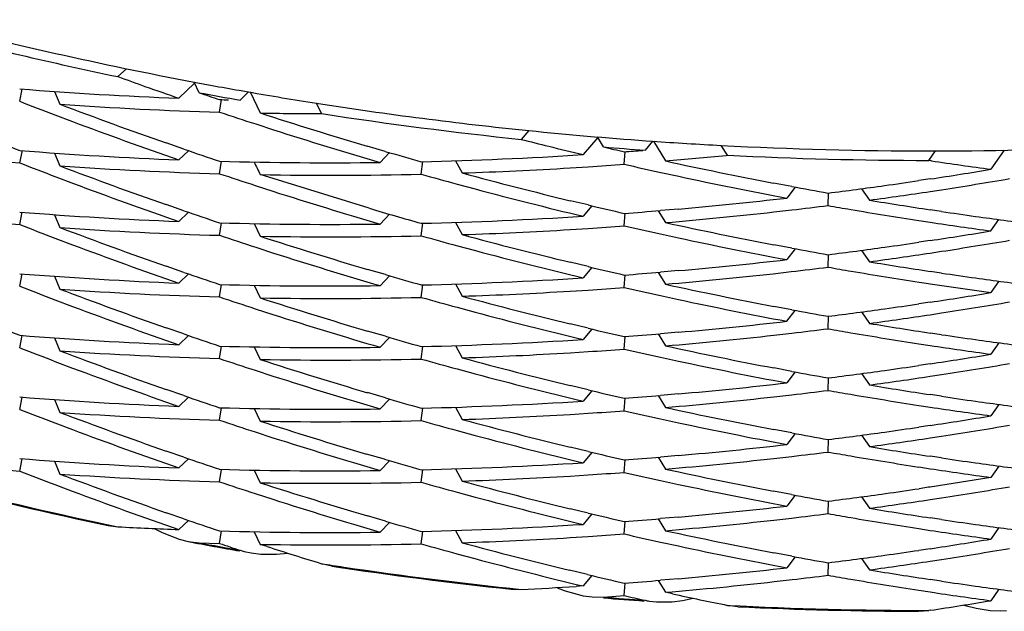
# Model space of a CAD drawing. Units: inches. Extents: x 0 to 11, y 0 to 8.5.
# Drawn here: x 5.5 to 5.5, y 3.5 to 3.6 of the extents above; entities that cross this region are included whole.
import ezdxf

# ---------------------------------------------------------------- set-up
doc = ezdxf.new("R2010")
doc.units = ezdxf.units.IN
doc.header["$LTSCALE"] = 0.605
doc.header["$MEASUREMENT"] = 0
doc.layers.get('0').update_dxf_attribs({"linetype": 'CONTINUOUS'})

msp = doc.modelspace()

# ---------------------------------------------------------------- linework, layer by layer
at = {"color": 7, "linetype": 'Continuous'}
for p, q in [((5.4674842912, 3.5541477332), (5.4672973934, 3.5539754297)), ((5.465161342899999, 3.5534392683), (5.4652182838, 3.553706325)), ((5.4689655048, 3.5538325026), (5.4686225662, 3.5535057197)), ((5.4689541266, 3.5538571063), (5.4693466201, 3.5537839751)), ((5.4690607433, 3.5536267664), (5.4689541266, 3.5538571063)), ((5.465919950700001, 3.553653554), (5.4660374501, 3.5533741068)), ((5.465919966, 3.5536535558), (5.4660374501, 3.5533741068)), ((5.4699360736, 3.55367767), (5.4701327484, 3.5536431395)), ((5.4701327484, 3.5536431395), (5.4699514219, 3.5534650727)), ((5.4701699954, 3.5536436597), (5.4703909627, 3.5531847467)), ((5.4695062272, 3.553204654), (5.4695506839, 3.5534751718)), ((5.4717248988, 3.5531716614), (5.47161108, 3.5533985582)), ((5.4659276923, 3.5531440459), (5.4663114898, 3.5529990421)), ((5.4702922101, 3.5529456648), (5.470682186399999, 3.5528198399)), ((5.4762331831, 3.5528024122), (5.4760651025, 3.5526118737)), ((5.4777309098, 3.5526546553), (5.4774105688, 3.5522793932)), ((5.477855093200001, 3.5524456778), (5.4777254263, 3.5526638629)), ((5.4687321172, 3.5523994746), (5.4683457296, 3.5525336577)), ((5.4731073205, 3.5523500132), (5.472717816699999, 3.552464145)), ((5.4775208752, 3.5524084587), (5.4774105688, 3.5522793932)), ((5.4789196252, 3.5525717764), (5.4787577401, 3.5523760731)), ((5.478772438099999, 3.5525822258), (5.4789196252, 3.5525717764)), ((5.4789384875, 3.5525704809), (5.4792028153, 3.5521411666)), ((5.4805521014, 3.5522658736), (5.4804154758, 3.552479909)), ((5.4651618398, 3.5520985361), (5.465218737000001, 3.5523661369)), ((5.465919769, 3.5523133779), (5.4660372035, 3.5520337831)), ((5.4688321099, 3.5523652242), (5.4686224515, 3.5521656572)), ((5.473000643, 3.5521097727), (5.4732024654, 3.552322583)), ((5.4783065454, 3.552069697), (5.4783256417, 3.5523428415)), ((5.4787577404, 3.552376073), (5.4787075587, 3.552372105)), ((5.480521034700001, 3.5522627671), (5.4805521002, 3.5522658737)), ((5.484927079199999, 3.5521536188), (5.4850748678, 3.5523603642)), ((5.4849581615, 3.5523602853), (5.4850748678, 3.5523603642)), ((5.4865650891, 3.5523752567), (5.4862786053, 3.551959679)), ((5.464772000700001, 3.5521312747), (5.4651614945, 3.552099174)), ((5.4695059174, 3.5518648602), (5.4695504107, 3.5521350446)), ((5.4738914492, 3.5518544883), (5.47392333, 3.5521267062)), ((5.4746373961, 3.5521465523), (5.4747833678, 3.5518798658)), ((5.477130643400001, 3.5519907283), (5.477522372899999, 3.5520153888)), ((5.465943773099999, 3.5517981301), (5.466331028, 3.5516519914)), ((5.465943886900001, 3.551798109), (5.466331028, 3.5516519914)), ((5.4727590228, 3.5511118966), (5.470390975599999, 3.5518446062)), ((5.4790977802, 3.5518929328), (5.4794911566, 3.5518076673)), ((5.4702804552, 3.5516091201), (5.470668217999999, 3.5514838887)), ((5.4746720641, 3.5516386872), (5.4750627129, 3.551533428)), ((5.4819475751, 3.5515869861), (5.4815543472, 3.5516609576)), ((5.4820232323, 3.5515730977), (5.481840631, 3.5513355356)), ((5.482023241699999, 3.55157309), (5.481840631, 3.5513355356)), ((5.4849581998, 3.5517507283), (5.4847083396, 3.5517132203)), ((5.482738992000001, 3.5511721803), (5.482745364299999, 3.5514444751)), ((5.4834661073, 3.551537968), (5.4836374838, 3.5512895984)), ((5.4849579452, 3.5514785317), (5.485204041, 3.5515161818)), ((5.4687325013, 3.5510588633), (5.4683463414, 3.5511929033)), ((5.477522299299999, 3.5511838969), (5.477130500099999, 3.5512779674)), ((5.4776032358, 3.5511648997), (5.477410523500001, 3.5509392525)), ((5.47760325, 3.5511648862), (5.477410523500001, 3.5509392525)), ((5.4651614652, 3.5507589887), (5.4652183865, 3.5510259324)), ((5.465919836499999, 3.5509731944), (5.4660372286, 3.5506936105)), ((5.4659198451, 3.5509731977), (5.4660372286, 3.5506936105)), ((5.468832119400001, 3.5510247671), (5.468622680499999, 3.5508252454)), ((5.473202201499999, 3.5509823849), (5.4730006517, 3.5507696621)), ((5.473202215, 3.5509823707), (5.4730006517, 3.5507696621)), ((5.4783063953, 3.5507298212), (5.478325571699999, 3.5510025536)), ((5.4790440079, 3.5510590603), (5.479203052100001, 3.5508011942)), ((5.4794832171, 3.5510964125), (5.4790908057, 3.5510628521)), ((5.481559181000001, 3.5510322525), (5.481952360299999, 3.5510771177)), ((5.4852048389, 3.5510432155), (5.484958105900001, 3.551080131)), ((5.4647785979, 3.5507903677), (5.4651614805, 3.5507589595)), ((5.4695068376, 3.5505237391), (5.4695512409, 3.5507949127)), ((5.470259100800001, 3.5507783477), (5.4703912001, 3.5505045855)), ((5.4738916458, 3.5505140723), (5.4739234987, 3.5507865461)), ((5.4738916458, 3.5505140723), (5.4739234812, 3.5507865182)), ((5.474637265299999, 3.5508063799), (5.4747831725, 3.5505395367)), ((5.4847115152, 3.5508463469), (5.4849581037, 3.5508087577)), ((5.4862786268, 3.550619439), (5.486449976499999, 3.5508677934)), ((5.4771297437, 3.5506499735), (5.477521553, 3.5506747711)), ((5.479090923999999, 3.5505541351), (5.479483434, 3.5504689734)), ((5.4659278827, 3.5504637093), (5.4663116961, 3.5503186892)), ((5.4746810336, 3.5502961734), (5.4750730669, 3.5501906261)), ((5.4819522532, 3.5502462326), (5.4815590123, 3.5503202488)), ((5.484958073200001, 3.5504100438), (5.4847114714, 3.5503731671)), ((5.4702929201, 3.5502653157), (5.470683191, 3.5501394894)), ((5.482023223400001, 3.550233195), (5.481840482000001, 3.5499955301)), ((5.4820232327, 3.5502331873), (5.481840482000001, 3.5499955301)), ((5.4827393267, 3.5498317802), (5.4827456073, 3.5501043122)), ((5.4834663314, 3.5501977023), (5.4836376638, 3.5499495055)), ((5.484958091699999, 3.5501386667), (5.4852046999, 3.5501762553)), ((5.468732570299999, 3.5497186453), (5.468346423200001, 3.5498526718)), ((5.4775225988, 3.5498434576), (5.4771308368, 3.5499374426)), ((5.465161312799999, 3.5494188026), (5.4652182199, 3.5496857757)), ((5.465919737899999, 3.5496330135), (5.4660371475, 3.5493533972)), ((5.468831843099999, 3.5496846709), (5.468622434099999, 3.5494853468)), ((5.4731112965, 3.5496691985), (5.4727214748, 3.5497834647)), ((5.4730006977, 3.5494293211), (5.473202804, 3.5496424389)), ((5.4776032446, 3.5498244652), (5.4774106439, 3.5495989705)), ((5.4783063603, 3.5493895724), (5.4783254703, 3.5496624611)), ((5.4790437157, 3.5497190035), (5.479202777799999, 3.5494608576)), ((5.479043728200001, 3.5497190098), (5.479202777799999, 3.5494608576)), ((5.479483455800001, 3.5497564863), (5.479090937100001, 3.5497228792)), ((5.48154257, 3.5496903361), (5.4819384283, 3.5497354183)), ((5.485204792999999, 3.5497031306), (5.4849582099, 3.5497399642)), ((5.4695060492, 3.5491843273), (5.469550624400001, 3.5494547265)), ((5.4695060492, 3.5491843273), (5.4695506133, 3.5494547052)), ((5.4702591012, 3.5494379634), (5.4703910487, 3.5491642292)), ((5.470259108500001, 3.5494379669), (5.4703910487, 3.5491642292)), ((5.473891500900001, 3.5491741472), (5.473923375499999, 3.5494463415)), ((5.473891500900001, 3.5491741472), (5.473923363099999, 3.5494463167)), ((5.474637549500001, 3.5494661524), (5.474783473600001, 3.549199531)), ((5.474637557599999, 3.5494661565), (5.474783473600001, 3.549199531)), ((5.484916928500001, 3.5494740982), (5.4849581962, 3.5494678499)), ((5.4849581962, 3.5494678499), (5.4862786902, 3.5492792998)), ((5.4864502013, 3.5495277323), (5.4862788347, 3.5492791997)), ((5.4864502166, 3.5495277198), (5.4862788347, 3.5492791997)), ((5.477130473200001, 3.5493102259), (5.477522276699999, 3.5493349114)), ((5.4790909369, 3.5492138853), (5.4794834223, 3.5491287326)), ((5.4659277312, 3.5491235025), (5.466311555700001, 3.5489784858)), ((5.4849580655, 3.5490698632), (5.484711495700001, 3.5490329746)), ((5.470280302100001, 3.5489286599), (5.4706679561, 3.5488034575)), ((5.4702803913, 3.5489288558), (5.4706681054, 3.548803656)), ((5.4746720882, 3.5489583071), (5.475062733, 3.54885305)), ((5.481952565, 3.5489057549), (5.481559484, 3.5489796835)), ((5.4818405086, 3.5486552247), (5.482023097999999, 3.5488928095)), ((5.483466278200001, 3.5488574869), (5.4836375778, 3.5486092243)), ((5.484958012000001, 3.5487984847), (5.485204502, 3.5488358882)), ((5.4775223319, 3.5485035998), (5.4771305011, 3.5485976801)), ((5.482738934099999, 3.5484918986), (5.4827452637, 3.5487641176)), ((5.482738934099999, 3.5484918986), (5.482745255499999, 3.5487640918)), ((5.465161386699999, 3.5480786984), (5.465218253300001, 3.5483456416)), ((5.4687325572, 3.5483783849), (5.468346427899999, 3.5485123963)), ((5.4688318162, 3.548344487200001), (5.468622377999999, 3.5481451356)), ((5.4731117195, 3.5483282565), (5.472722231000001, 3.5484423812)), ((5.4776032878, 3.5484845385), (5.4774105243, 3.5482589216)), ((5.479043862799999, 3.5483786929), (5.4792029085, 3.5481206646)), ((5.4790438699, 3.5483786971), (5.4792029085, 3.5481206646)), ((5.4794832157, 3.5484160583), (5.4790908138, 3.5483824976)), ((5.4815594569, 3.5483520948), (5.4819525207, 3.5483969194)), ((5.4852047275, 3.5483628813), (5.484958084700001, 3.5483997801)), ((5.4659196411, 3.5482928566), (5.466036980599999, 3.5480131019)), ((5.465919669, 3.548292864), (5.466036980599999, 3.5480131019)), ((5.4732024695, 3.5483020955), (5.4730007154, 3.5480891936)), ((5.4783059732, 3.5480494826), (5.4783250133, 3.5483222775)), ((5.4847114612, 3.5481659684), (5.4849580402, 3.5481283796)), ((5.4864499056, 3.5481874302), (5.4862786062, 3.5479391425)), ((5.469505937, 3.5478442905), (5.4695504895, 3.548114532)), ((5.4702590301, 3.5480979033), (5.4703910252, 3.5478240685)), ((5.4702590376, 3.5480979068), (5.4703910252, 3.5478240685)), ((5.4738914844, 3.547833866), (5.4739233909, 3.5481061461)), ((5.4746375994, 3.5481259735), (5.474783675, 3.5478594841)), ((5.4771308368, 3.5479703981), (5.4775224802, 3.5479950128)), ((5.4659277917, 3.5477833728), (5.466311638, 3.5476383436)), ((5.4790910005, 3.547873654), (5.4794836047, 3.5477884518)), ((5.4849580482, 3.5477296689), (5.4847114634, 3.547692803)), ((5.4702804924, 3.547588564), (5.470668231, 3.5474633407)), ((5.474671987000001, 3.5476180775), (5.4750625859, 3.5475128405)), ((5.481952544299999, 3.5475655968), (5.4815594693, 3.5476395362)), ((5.482023046699999, 3.5475526628), (5.4818404013, 3.5473151794)), ((5.4834661762, 3.5475173109), (5.4836374805, 3.5472690302)), ((5.4834661839, 3.5475173159), (5.4836374805, 3.5472690302)), ((5.484958095, 3.5474583041), (5.4852047275, 3.5474958444)), ((5.482738996599999, 3.5471515982), (5.4827453655, 3.5474239124)), ((5.4687329137, 3.5470379156), (5.468346815299999, 3.5471718446)), ((5.4731116871, 3.5469880972), (5.472722195499999, 3.5471022216)), ((5.4775217372, 3.5471642927), (5.477129514400001, 3.5472585312)), ((5.4776035005, 3.5471446026), (5.4774104924, 3.5469186884)), ((5.4776035102, 3.5471445936), (5.4774104924, 3.5469186884)), ((5.4794834338, 3.5470759844), (5.4790910053, 3.5470424013)), ((5.4815592793, 3.5470117682), (5.4819524303, 3.5470566218)), ((5.485204693099999, 3.5470227053), (5.4849580789, 3.5470595853)), ((5.465161301799999, 3.5467384694), (5.4652181349, 3.547005455)), ((5.4659197878, 3.5469526395), (5.4660371788, 3.5466730574)), ((5.4659197967, 3.5469526428), (5.4660371788, 3.5466730574)), ((5.468831734099999, 3.5470040975), (5.4686224937, 3.5468049441)), ((5.473202315, 3.5469619716), (5.473000595199999, 3.5467491227)), ((5.478306382, 3.546709238), (5.478325485399999, 3.5469820831)), ((5.478306382, 3.546709238), (5.4783254748, 3.5469820577)), ((5.4790438769, 3.5470385769), (5.4792029295, 3.5467805288)), ((5.4864499175, 3.5468472301), (5.486278610599999, 3.5465989231)), ((5.4695058986, 3.5465041814), (5.4695504198, 3.5467743614)), ((5.4702587355, 3.5467577263), (5.470390665599999, 3.5464837575)), ((5.470258761799999, 3.5467577348), (5.470390665599999, 3.5464837575)), ((5.473891868099999, 3.5464934489), (5.4739236274, 3.5467660252)), ((5.4746376041, 3.5467858158), (5.4747835975, 3.54651921)), ((5.4771304701, 3.5466298529), (5.477522275399999, 3.5466545372)), ((5.4847115388, 3.5468258084), (5.4849581164, 3.5467882145)), ((5.465927780499999, 3.546443199), (5.4663116137, 3.5462981745)), ((5.4790909839, 3.5465335741), (5.4794834674, 3.5464484148)), ((5.4702804782, 3.5462483309), (5.4706682466, 3.5461230947)), ((5.4746718407, 3.5462781903), (5.4750624416, 3.5461729973)), ((5.4819524652, 3.5462254797), (5.4815593643, 3.5462994313)), ((5.4820231153, 3.5462125196), (5.4818404336, 3.5459749744)), ((5.4849580695, 3.5463895129), (5.484711497999999, 3.5463526302)), ((5.4827390563, 3.5458114943), (5.4827454048, 3.5460837525)), ((5.483466244500001, 3.546177145), (5.4836375543, 3.5459288357)), ((5.483466254600001, 3.5461771512), (5.4836375543, 3.5459288357)), ((5.4849580938, 3.5461181097), (5.4852047388, 3.5461556782)), ((5.4687325728, 3.5456980962), (5.4683464185, 3.5458321248)), ((5.4775221795, 3.5458233838), (5.4771302676, 3.5459175128)), ((5.477603588099999, 3.5458042064), (5.4774107376, 3.5455784064)), ((5.465161457000001, 3.5453983594), (5.465218391100001, 3.5456652288)), ((5.4659196272, 3.5456124787), (5.4660370547, 3.5453328048)), ((5.4659196442, 3.545612484), (5.4660370547, 3.5453328048)), ((5.4688318691, 3.5456641138), (5.4686224489, 3.5454647822)), ((5.4730955556, 3.5456523286), (5.472702655700001, 3.5457674485)), ((5.4732021876, 3.5456215776), (5.4730006204, 3.5454089084)), ((5.4783063497, 3.5453691244), (5.4783254573, 3.5456418548)), ((5.4790438827, 3.5456982532), (5.4792028373, 3.545440348)), ((5.479043899600001, 3.5456982613), (5.4792028373, 3.545440348)), ((5.4794831367, 3.5457355962), (5.479090779500001, 3.5457020537)), ((5.4815591661, 3.5456715182), (5.4819523595, 3.5457163824)), ((5.4852046736, 3.5456825203), (5.4849580571, 3.545719409)), ((5.464781998099999, 3.5454293891), (5.4651614389, 3.5453982615)), ((5.469505971499999, 3.5451639301), (5.4695504787, 3.5454341651)), ((5.470259007899999, 3.5454175401), (5.4703909989, 3.5451437145)), ((5.4702590159, 3.5454175438), (5.4703909989, 3.5451437145)), ((5.4738914987, 3.545153525), (5.4739234017, 3.5454258175)), ((5.4738914987, 3.545153525), (5.4739233918, 3.5454257946)), ((5.4746375982, 3.5454455017), (5.4747834638, 3.5451789956)), ((5.4847115279, 3.5454856265), (5.4849581413, 3.5454478996)), ((5.486449976699999, 3.5455070104), (5.486278713200001, 3.5452587514)), ((5.4864499849, 3.5455070045), (5.486278713200001, 3.5452587514)), ((5.4771304127, 3.5452896464), (5.477522226100001, 3.5453143374)), ((5.4790909715, 3.5451933403), (5.479483481, 3.5451081721)), ((5.4862787114, 3.5452587548), (5.4849581836, 3.5450500427)), ((5.465922322000001, 3.5451050886), (5.4663033314, 3.5449610892)), ((5.4746720401, 3.544937808), (5.4750626728, 3.5448325593)), ((5.4819448675, 3.5448866808), (5.4815508193, 3.544960843)), ((5.4849177102, 3.5450439367), (5.484716672799999, 3.5450137694)), ((5.4849581836, 3.5450500427), (5.484917958600001, 3.5450439709)), ((5.4702804372, 3.5449082492), (5.4706681859, 3.5447830275)), ((5.4820230909, 3.5448723184), (5.481840437000001, 3.5446347875)), ((5.482738866699999, 3.5444713078), (5.4827455265, 3.5447435623)), ((5.4834662423, 3.544836948), (5.4836375301, 3.5445886858)), ((5.4834662499, 3.544836953), (5.4836375301, 3.5445886858)), ((5.4849581147, 3.5447779408), (5.4852048064, 3.5448155071)), ((5.468732738200001, 3.5443577892), (5.4683465724, 3.5444917947)), ((5.4775222102, 3.5444831177), (5.477130370299999, 3.544577213)), ((5.468622449600001, 3.5441245181), (5.468831859600001, 3.5443238667)), ((5.473111711900001, 3.544307716), (5.4727222164, 3.5444218427)), ((5.473202475800001, 3.544281551), (5.4730006984, 3.5440686927)), ((5.477603361, 3.5444640062), (5.4774105625, 3.5442383416)), ((5.477603369700001, 3.5444639985), (5.4774105625, 3.5442383416)), ((5.4783064008, 3.544028942), (5.4783254864, 3.5443017493)), ((5.4783064008, 3.544028942), (5.4783254699, 3.5443017199)), ((5.4790438661, 3.5443582693), (5.4792029406, 3.5441002026)), ((5.479483459400001, 3.5443956557), (5.4790909783, 3.5443620553)), ((5.4815590665, 3.5443312732), (5.4819521362, 3.5443761632)), ((5.4852047047, 3.5443423543), (5.4849580921, 3.5443792313)), ((5.4670876036, 3.5442127024), (5.4672971253, 3.5441861526)), ((5.469505889600001, 3.5438237544), (5.4695504275, 3.5440939609)), ((5.470259051, 3.5440772947), (5.4703910119, 3.5438035151)), ((5.4702590612, 3.544077299), (5.4703910119, 3.5438035151)), ((5.473891255, 3.5438135798), (5.4739231159, 3.5440856142)), ((5.474637230700001, 3.5441054076), (5.4747831113, 3.5438386149)), ((5.4847114783, 3.5441454333), (5.4849581041, 3.5441078504)), ((5.486449839, 3.5441668963), (5.4862786039, 3.5439186182)), ((5.4864498676, 3.544166872), (5.4862786039, 3.5439186182)), ((5.4682555874, 3.5440585801), (5.4686286028, 3.5439126371)), ((5.4686286028, 3.5439126371), (5.4688246197, 3.5438644236)), ((5.4688246197, 3.5438644236), (5.4690607267, 3.5438374365)), ((5.477130466699999, 3.5439494417), (5.4775222582, 3.5439741355)), ((5.4790909591, 3.5438532237), (5.4794834622, 3.5437680597)), ((5.469060666900001, 3.5438374476), (5.469505856, 3.5438237645)), ((5.470041880399999, 3.5436489338), (5.470195077300001, 3.5436156353)), ((5.4705390567, 3.5437556837), (5.470391019199999, 3.5438035082)), ((5.4849577908, 3.5437091632), (5.484710932300001, 3.543672376)), ((5.470195077300001, 3.5436156353), (5.4704022724, 3.5435904129)), ((5.4704022724, 3.5435904129), (5.47074408, 3.5435876396)), ((5.47074408, 3.5435876396), (5.4709946358, 3.5436100789)), ((5.4746660304, 3.543599144), (5.4750537359, 3.5434946203)), ((5.481952318099999, 3.5435452294), (5.4815591387, 3.5436192167)), ((5.4820231846, 3.5435321786), (5.4818404985, 3.5432945942)), ((5.4820231928, 3.5435321721), (5.4818404985, 3.5432945942)), ((5.4834659765, 3.5434970355), (5.483637455399999, 3.5432484883)), ((5.4834659846, 3.5434970408), (5.483637455399999, 3.5432484883)), ((5.484958092899999, 3.5434377647), (5.4852047516, 3.5434752703)), ((5.471945439, 3.5433308811), (5.4717252136, 3.5433822796)), ((5.477507195199999, 3.5431462139), (5.477112249299999, 3.5432410402)), ((5.4827389621, 3.5431311701), (5.482745342, 3.5434034293)), ((5.4776030558, 3.5431236331), (5.477410408300001, 3.542898218)), ((5.4790438891, 3.5430181005), (5.4792030021, 3.5427600321)), ((5.4794833839, 3.5430555145), (5.4790908718, 3.5430219111)), ((5.481568255599999, 3.5429922796), (5.4819584001, 3.5430368202)), ((5.485204491, 3.5430024373), (5.4849579989, 3.5430393684)), ((5.4758465846, 3.5428276976), (5.4760647468, 3.5428225775)), ((5.477019999099999, 3.5427932631), (5.477411067799999, 3.5426865566)), ((5.4774104712, 3.5428981562), (5.477260909400001, 3.5428887107)), ((5.4783064108, 3.5426886434), (5.4783255519, 3.5429615453)), ((5.484708153400001, 3.5428053988), (5.4849583212, 3.5427671769)), ((5.484708714500001, 3.5428054273), (5.4849583212, 3.5427671769)), ((5.4864498603, 3.5428266767), (5.486278586799999, 3.5425783944)), ((5.4864498739, 3.5428266658), (5.486278586799999, 3.5425783944)), ((5.477411067799999, 3.5426865566), (5.4776102547, 3.542659122)), ((5.4776102547, 3.542659122), (5.4778550764, 3.5426563462)), ((5.4778550158, 3.5426563512), (5.4783063412, 3.5426887026)), ((5.4788439347, 3.5425701133), (5.479006134500001, 3.5425514856)), ((5.4793527981, 3.5427274318), (5.4792028915, 3.542759939)), ((5.4793527548, 3.5427274324), (5.4792028915, 3.542759939)), ((5.4793443362, 3.5425553984), (5.479574158099999, 3.5425844447)), ((5.479574158099999, 3.5425844447), (5.4798038796, 3.5426310297)), ((5.479006134500001, 3.5425514856), (5.4793443362, 3.5425553984)), ((5.4807760196, 3.5424476249), (5.4805524197, 3.5424765244)), ((5.484703769299999, 3.542346847), (5.4849265255, 3.542364286)), ((5.4849580383, 3.5423689787), (5.484926601900001, 3.542364286)), ((5.4856855707, 3.5424811274), (5.4859588259, 3.5424124187)), ((5.4859588259, 3.5424124187), (5.4862650472, 3.5423672659)), ((5.4862650472, 3.5423672659), (5.486476316, 3.5423597999)), ((5.486476316, 3.5423597999), (5.4866143563, 3.542367596))]:
    msp.add_line(p, q, dxfattribs=at)
for centre, radius, start, end in [((5.4849537718, 3.6386351695), 0.08627461759999999, 255.2225893348, 259.3128367687), ((5.4849532915, 3.6386346933), 0.08648075890000001, 255.3204509876, 258.2196785702999), ((5.5002842526, 3.6449666645), 0.0967860397, 250.0730116503, 250.442964499), ((5.471866883400001, 3.6376475633), 0.084204235, 265.432387596, 267.7917801693), ((5.5012077892, 3.6475707804), 0.09954907019999999, 250.4438038757, 250.8932052104), ((5.4849544354, 3.6386405561), 0.08628002800000001, 259.5779766003, 259.9757291586), ((5.484954409299999, 3.6386419609), 0.0864881028, 259.4107411028, 260.0104359608), ((5.4994231194, 3.6427839435), 0.0941853285, 251.1937821236999, 251.4795947943), ((5.4849554748, 3.6386466252), 0.0862861855, 260.1083446013, 261.1033432419), ((5.4999003028, 3.6424803688), 0.0955778053, 248.6869903067, 249.1793073588), ((5.4718657877, 3.6373754862), 0.0842035158, 266.0308128194, 268.3940524073), ((5.500276769, 3.6438491371), 0.09673731470000001, 249.2712897083, 250.7263771955), ((5.471887463300001, 3.638263618), 0.08482064240000001, 268.3910370127, 268.5248140412), ((5.4849587122, 3.638670489), 0.0863102628, 261.103669937, 264.1977756576), ((5.499272023200001, 3.642113763), 0.09375915580000001, 251.4897820341999, 251.995733095), ((5.471896206599999, 3.6383979977), 0.0852265083, 268.9880307845, 269.8848331532), ((5.4990988424, 3.6417609031), 0.09311213410000001, 252.0423009345, 253.5412287958), ((5.4849584473, 3.6386700306), 0.08651646060000001, 261.2015041575, 264.0999345358), ((5.4996097518, 3.6417072918), 0.0947519278, 249.4254582254, 250.9109994305), ((5.499865135299999, 3.6413121136), 0.09547227359999999, 248.1913927593, 248.6849220888), ((5.4995504385, 3.6429416945), 0.09463257720000001, 252.2384564079, 253.7066029348), ((5.4849574135, 3.638661311), 0.08630100060000001, 264.1980174821, 265.8901826898), ((5.4990092565, 3.6425835491), 0.0928511518, 255.6936291326, 256.0738759203), ((5.4990138109, 3.6425903809), 0.09285887890000001, 256.0721628481, 256.5470503646), ((5.4849578237, 3.6386675348), 0.0865139145, 265.2907571095, 265.8903326811), ((5.5031924413, 3.6610127737), 0.111484508, 256.8634623582, 257.1014825181), ((5.4849580289, 3.6386691418), 0.0863088561, 265.988153083, 266.9830508277), ((5.4849584615, 3.6386852625), 0.08632497730000001, 266.9833272064, 269.9998008246), ((5.4849581638, 3.6386687972), 0.0863085105, 270.0775265141, 272.8622734947), ((5.471863482000001, 3.6362471353), 0.0841439152, 265.4314756938, 267.7925475506), ((5.499275233200001, 3.6409299199), 0.0936510893, 250.9654232926, 251.4656910353), ((5.4990212479, 3.6415137983), 0.09285317550000001, 253.7943984515, 254.2975469572), ((5.471855804700001, 3.6391867655), 0.0870846691, 271.3393458999, 273.6570877291), ((5.4718605947, 3.6388651351), 0.0867635378, 274.2604721209, 274.3932236062), ((5.4711256527, 3.6487745319), 0.0967001199, 274.377647654, 274.4969701131), ((5.4718253743, 3.6393537256), 0.0875239941, 274.8352493167, 275.7018413924), ((5.4849584234, 3.6386857482), 0.086532135, 267.0811666108, 269.9792459745), ((5.499629541799999, 3.6404993278), 0.0948822085, 248.6987242365001, 249.2048860914), ((5.499687033200001, 3.6408516476), 0.0949785734, 249.2501258811, 250.7326542948), ((5.4718601547, 3.6359143621), 0.0840824692, 266.0289028646, 268.3955181739), ((5.4718994092, 3.6376313722), 0.0855286768, 268.3965303021999, 270.7377712947), ((5.5548672363, 3.5927033113), 0.0938391483, 205.6259437512, 205.8117030984), ((5.4718540426, 3.6388105023), 0.0869799728, 271.9299664396, 273.4779581011), ((5.471831096, 3.6393369144), 0.08750680150000001, 273.7290576176, 274.2434959053), ((5.4985468147, 3.6406969878), 0.0909088837, 257.1354237908, 257.646660929), ((5.498475735, 3.640511043), 0.090447062, 257.6968145897, 259.2172192469), ((5.4837616565, 3.5440895801), 0.0081476776, 81.3524553932, 81.558565129), ((5.4982529873, 3.6401951149), 0.0890442659, 261.431876226, 262.2716217275), ((5.499372965399999, 3.6410269377), 0.0940314852, 251.4804162073, 251.9774576021), ((5.471900473400001, 3.6372466153), 0.0854153112, 268.9873961561, 271.3356019504), ((5.4989947088, 3.6411293419), 0.0927370923, 254.294487143, 254.79488951), ((5.4988561787, 3.6408914588), 0.0922094515, 254.8666698221, 256.3722830004), ((5.498742354400001, 3.6415452041), 0.09177926859999999, 257.8919811568, 259.3879590177), ((5.4725415444, 3.6344953682), 0.08367107480000001, 278.5341240968999, 279.4495469974), ((5.5002150879, 3.642005333), 0.09649795779999999, 249.4430892991, 250.8895246569), ((5.498423644500001, 3.6402614244), 0.0901921109, 259.4742443659, 259.9850058783), ((5.4714406353, 3.6414318943), 0.0906947243, 277.1560695998, 277.9378799004), ((5.4726357825, 3.6327931811), 0.0819737354, 277.9443837054, 278.4686595841), ((5.4709335547, 3.6439359602), 0.0935151185, 278.7779278031, 279.2362834131999), ((5.4714376638, 3.6410036086), 0.0905398768, 279.2192526097, 279.6943312101), ((5.4991665759, 3.6403784085), 0.0933509081, 252.2248656534, 253.7220921606), ((5.498819746100001, 3.6404688842), 0.0920538537, 255.0439786045, 256.5514137118), ((5.4705572439, 3.6474049179), 0.0970012978, 277.7497009228, 278.5376253369), ((5.4986692576, 3.6401196931), 0.09141536900000001, 256.6247153612, 257.1293123496), ((5.4717899869, 3.6386262784), 0.08786730460000002, 275.022969008, 276.5680143599), ((5.471739937200001, 3.6388736635), 0.08838839970000001, 276.6347924911, 277.1485832055), ((5.4984150484, 3.6399179859), 0.0901195874, 259.9826008403, 260.3007568939), ((5.4983851963, 3.640032405), 0.0899599806, 260.5645850543, 261.4162662154), ((5.4718644086, 3.6349171577), 0.08415415609999999, 265.4313995838, 267.7922620098), ((5.4993621139, 3.6399172721), 0.0939893115, 250.9808478637, 251.4787609566), ((5.498965007200001, 3.6399586576), 0.0926309914, 253.5662011824001, 254.295129765), ((5.4718483096, 3.6380182627), 0.0872564884, 271.3417160274, 273.6548343473), ((5.471817677200001, 3.6384826273), 0.0877217963, 274.2420354991, 274.7558928982), ((5.4718263359, 3.638086987), 0.08759699130000001, 274.8306877026, 276.3792312208), ((5.4984505676, 3.6401255983), 0.0903302163, 260.3007355284, 260.7764084829), ((5.498390248300001, 3.6397477376), 0.0899475726, 260.775754288, 261.2528187156), ((5.498300454400001, 3.6394677349), 0.0893889858, 261.5757658162, 262.0548051315), ((5.4982320145, 3.638972102799999), 0.08888865130000001, 262.0543370627, 262.8558846097), ((5.4998820976, 3.6397450489), 0.09551987390000001, 248.6852274836, 249.1778982568), ((5.4719019388, 3.6366120527), 0.0858493195, 268.4005606868001, 270.7332790417), ((5.4716918579, 3.6394330094), 0.08894948119999999, 273.757824184, 274.2645497267), ((5.4986600379, 3.6398023394), 0.091368442, 257.1284799144, 257.6326907367), ((5.498798440700001, 3.6408150513), 0.09212224029999999, 257.7186860008, 259.2142827208), ((5.4983311611, 3.6394063247), 0.08960115810000001, 261.4164798507, 262.2695407789), ((5.4718631537, 3.6345765636), 0.0840849875, 266.0270106673, 268.3935915076), ((5.4996580988, 3.6394302224), 0.0948923764, 249.2491434391, 250.733026636), ((5.499030715499999, 3.6387785514), 0.0930615591, 251.5027567556, 252.0128223654), ((5.4718987538, 3.6360798303), 0.08558868789999999, 268.9906163619, 271.3340881851), ((5.4997036882, 3.6411007706), 0.0952202195, 252.0709576256, 253.5387732013), ((5.4989159461, 3.6395445633), 0.0924803011, 254.3004537769, 254.8079746193), ((5.471956988600001, 3.6356867742), 0.08519398380000001, 271.9011562894, 273.4809904401), ((5.4984821212, 3.638039835), 0.0906526828, 254.8454223028, 256.3772258221), ((5.4714803623, 3.6396610254), 0.09026287390000001, 278.5873024407, 279.4360381652), ((5.4996039586, 3.63900506), 0.094729336, 249.4242050644, 250.909959896), ((5.4985433113, 3.6392478159), 0.09080177210000001, 257.8831301505, 259.400167443), ((5.4716197614, 3.6387609452), 0.08935206960000001, 277.9459552077, 278.4252111902), ((5.4715144746, 3.6391434505), 0.0900143549, 278.7480272692, 279.2247126119), ((5.4713983697, 3.6398682554), 0.0907483984, 279.2237101052, 279.6972306943), ((5.5000656785, 3.6419019511), 0.0963518549, 252.2448508827, 253.6862179097), ((5.4990063353, 3.6398462189), 0.09279507890000001, 255.0536020604, 256.5424307077001), ((5.498410790599999, 3.6387224263), 0.0899940176, 259.4621131143, 259.9712843454), ((5.4716598837, 3.6384705209), 0.0890588872, 277.1462815797, 277.9462195495), ((5.4715867856, 3.6387267485), 0.08959151779999999, 277.730171047, 278.5833181135), ((5.498766712899999, 3.6392883349), 0.0919331194, 256.6392020599001, 257.1405905829), ((5.471739010399999, 3.6378349293), 0.0884182592, 275.0249051025, 276.5601601841), ((5.499135394, 3.6434093131), 0.0947361572, 260.5846995934, 261.3934058976), ((5.4718567228, 3.6335091361), 0.0840859798, 265.4329421329001, 267.7956450975), ((5.499401536000001, 3.638695717), 0.0941143485, 250.9817519397, 251.4789553893), ((5.499390367799999, 3.6400393498), 0.0941135156, 253.7859016929, 254.2803275859), ((5.471831251599999, 3.636813122), 0.08739229609999999, 274.249002634, 274.7650563928), ((5.4718139705, 3.6368391754), 0.0876901697, 274.8335048535, 276.3696710199), ((5.471687932999999, 3.6379705856), 0.0888285843, 276.6264869696, 277.1465699799), ((5.4980017288, 3.6362927274), 0.0877974594, 259.9887742567, 260.3220538507), ((5.4994570426, 3.6450260916), 0.096651191, 260.3419505329, 260.7902272219), ((5.498841251900001, 3.6420114784), 0.09331015, 261.5966298174, 262.0558304215), ((5.4998270425, 3.6382642172), 0.09536891689999999, 248.6852408969, 249.1786974344), ((5.4718943475, 3.6342089116), 0.08478669130000001, 268.3857402268, 270.7476380251), ((5.4718653464, 3.636281064), 0.08685919539999999, 271.3367437635001, 273.6603468899), ((5.4985283201, 3.6381022148), 0.09072357460000001, 257.7008727951, 259.2199729524), ((5.5031724703, 3.6677811037), 0.1197075231, 260.7779730830001, 261.1313348947), ((5.4942464495, 3.6109168713), 0.0621470379, 261.1797760628, 261.3661120607), ((5.498275789, 3.6378385555), 0.08909912380000001, 262.0450943127, 262.8444445228), ((5.4718542252, 3.6331760976), 0.08402434560000001, 266.0301897074, 268.3984479579), ((5.4996053923, 3.6379492781), 0.09474216949999999, 249.2487685213, 250.7350372943999), ((5.4718810462, 3.6357140114), 0.08656311650000001, 271.921464206, 273.4767117924), ((5.4988839966, 3.6383142149), 0.0923161717, 254.8667542998, 256.3705839357), ((5.4718229174, 3.636703808), 0.08755462039999999, 273.7322969114, 274.2466214304), ((5.498698158, 3.6386362788), 0.0915467507, 257.1295348007001, 257.6327437258), ((5.471612023600001, 3.6374931135), 0.0894247618, 278.5830742252, 279.4398005406), ((5.4995607326, 3.638921645), 0.0946365732, 251.4833397349, 251.9770043303), ((5.499204654700001, 3.6380831633), 0.09347084539999999, 252.045413912, 253.541393886), ((5.4718978022, 3.6346914349), 0.0855405083, 268.9907147437, 271.3354505179), ((5.499054373099999, 3.6386663163), 0.09296246539999999, 254.2953962526, 254.794566134), ((5.4985268623, 3.6378399693), 0.09073222210000001, 257.8843174489, 259.4024927951), ((5.4716789429, 3.6369811453), 0.08890853, 277.9473800182, 278.4289791717), ((5.471460887999999, 3.63816989), 0.0903850275, 279.2209980421, 279.6963879505), ((5.499549088999999, 3.637524677), 0.09457886439999999, 249.425399884, 250.9135865038), ((5.4992872376, 3.6380697666), 0.0937418648, 252.2238569595, 253.7149808961), ((5.4988452816, 3.637884886), 0.0921535413, 255.044119499, 256.5498814008), ((5.498440039199999, 3.6376556301), 0.0902683618, 259.4758741278, 259.9830797916), ((5.4717495808, 3.6364889349), 0.08841128050000001, 277.1401688436, 277.9461456565), ((5.4716233325, 3.6371209749), 0.08932359050000001, 277.7298623492, 278.5853700265), ((5.471522308099999, 3.6377916129), 0.0900017966, 278.7440844943, 279.2209915232), ((5.500036243099999, 3.6376959594), 0.09591103460000001, 248.1860573006, 248.6775986168), ((5.471791936, 3.6359249458), 0.087846236, 275.0228997376, 276.5683058985), ((5.4983870548, 3.637350613), 0.08995882710000001, 260.563308064, 261.4148805568), ((5.4718669287, 3.6322861401), 0.08420353929999999, 265.4323902105, 267.7917252049), ((5.4993490343, 3.6372152764), 0.09396468470000001, 250.984155428, 251.4821361945), ((5.4986969022, 3.6375418332), 0.09152144970000001, 256.6227231256, 257.1267401533), ((5.4718217464, 3.6357477767), 0.0876671518, 274.2420373943, 274.756203105), ((5.471778145499999, 3.6358253243), 0.0880184067, 274.8389219611, 276.3803451159), ((5.4716698138, 3.6368120147), 0.0890110281, 276.6337178771, 277.143548153), ((5.498463984600001, 3.6375130278), 0.0903993342, 259.9823833681, 260.2995579912001), ((5.498414048200001, 3.6372201255), 0.09010220570000001, 260.2994748714, 260.7763333252), ((5.4983047179, 3.6368020654), 0.0894041332, 261.574369187, 262.0533351635), ((5.498981651699999, 3.6373276946), 0.0926831473, 253.7921792021, 254.2934885556), ((5.4718654288, 3.6348680902), 0.0867864632, 271.3376828179, 273.6633372391), ((5.4983587035, 3.6368793763), 0.0897569912, 260.7763401645, 261.2544389263), ((5.498281419, 3.6363709046), 0.0892426784, 261.4139963582001, 262.2704838711), ((5.4982383337, 3.6363214195), 0.0889189252, 262.0528821006, 262.8541328461), ((5.499847190800001, 3.6369637581), 0.09541310189999999, 248.6826735497, 249.1759067629), ((5.499112224099999, 3.6352173495), 0.09326586369999999, 249.2290978854, 250.7392459789), ((5.471861689, 3.6319195095), 0.0841082126, 266.029107656, 268.3950053579), ((5.4719015267, 3.6335158179), 0.08543378130000001, 268.3931574193, 270.7370954214), ((5.4718115771, 3.6355274812), 0.0877185118, 271.9415127475, 273.4765549392), ((5.471875500399999, 3.6348982982), 0.0870865832, 273.7179252632, 274.2346417236), ((5.4986415901, 3.6370078076), 0.0912528978, 257.1236449866, 257.6287443448), ((5.4985575059, 3.6368952321), 0.0908599061, 257.7008511704, 259.2176170366), ((5.4715311327, 3.636635847), 0.08991435130000001, 278.5881046125, 279.4401332961), ((5.499441039500001, 3.6372150759), 0.0942509901, 251.4815164105, 251.9773779546), ((5.4719022273, 3.633180287), 0.0853695942, 268.9857025882, 271.3351733997), ((5.4992429465, 3.6368805944), 0.0936136329, 252.0491037984, 253.5427449046), ((5.4990518724, 3.6373260697), 0.09296183460000002, 254.296872932, 254.7959772815), ((5.499381464400001, 3.6389939583), 0.0943956453, 254.8954041266, 256.3653020428), ((5.4984939884, 3.6363219065), 0.0905512918, 257.8811945675999, 259.4022251598), ((5.471523583, 3.6363977544), 0.0899484602, 279.2257171569, 279.7033843681), ((5.499568953300001, 3.6362235753), 0.09462234779999999, 249.4224971403, 250.9100076839), ((5.498834765, 3.6365145853), 0.09212180560000001, 255.0455178411, 256.5518851601), ((5.498407996799999, 3.6361091957), 0.0900597739, 259.4719530379, 259.9803496999), ((5.4716851891, 3.635587837), 0.0888550599, 277.1461808625, 277.9480421341), ((5.4716305361, 3.6359798636), 0.08925087779999999, 277.9479911455, 278.4278133435), ((5.4715789372, 3.6360570238), 0.0896032625, 278.7467901162, 279.2257102879), ((5.499196339400001, 3.6364528661), 0.0934504607, 252.2252784075, 253.7208587487), ((5.4717709325, 3.6348544742), 0.08811682789999999, 275.0212136971, 276.5617482907), ((5.471669406699999, 3.6354566398), 0.0889960991, 277.7285017459, 278.5874042694), ((5.4991028124, 3.6378438217), 0.0932122299, 256.6130566597, 257.1088306538), ((5.4717341271, 3.6349173967), 0.0884530023, 276.6337831266, 277.1470885813), ((5.498379457, 3.6357022833), 0.0899212126, 259.9832911633, 260.3021598289999), ((5.498493578200001, 3.6363697924), 0.0905984068, 260.3021301197, 260.7764181172), ((5.498368639700001, 3.6358867699), 0.0898338013, 260.561873357, 261.414685885), ((5.4718551276, 3.6307433216), 0.08400061869999999, 265.4293496176, 267.7945225347), ((5.4995078542, 3.6364009284), 0.0945137293, 250.997255835, 251.4919883486), ((5.4990201138, 3.6361256377), 0.0928264741, 253.7931411951, 254.2936792277), ((5.4718639005, 3.6336434812), 0.08690196609999999, 271.3368834002, 273.6594374948), ((5.471852444600001, 3.6339512697), 0.08720995210000002, 274.2441724961, 274.76106413), ((5.471826765499999, 3.6340736538), 0.0876041874, 274.8299844416, 276.3785245879), ((5.4984199157, 3.6359050915), 0.09012790710000002, 260.775289271, 261.2513815), ((5.4982978813, 3.6354158555), 0.0893575994, 261.5743586841, 262.0535943224), ((5.498217009199999, 3.6348425974), 0.0887786656, 262.0541393412, 262.8567200456), ((5.499874161, 3.6357056376), 0.0954994224, 248.6854608077, 249.1782606601), ((5.4718517152, 3.6303649949), 0.0838936677, 266.0257440498, 268.397688368), ((5.49965058, 3.6353910672), 0.0948723432, 249.2493845789, 250.7336077425), ((5.4718959485, 3.632243492), 0.0855014737, 268.3980968463, 270.7402713707), ((5.4718722948, 3.63314151), 0.0866713279, 271.9248910371, 273.4781616606), ((5.4718141102, 3.6341317888), 0.08766331640000001, 273.7334295657, 274.2471180866), ((5.498721928999999, 3.6360580475), 0.091651543, 257.1292875353, 257.6319245544), ((5.4986165496, 3.6358719336), 0.09118210289999999, 257.7070504915, 259.2183089852), ((5.4983816303, 3.6357362633), 0.089955245, 261.4180202477999, 262.2676904744), ((5.4993451243, 3.6355756207), 0.0939367785, 251.4789610575, 251.9765353414), ((5.4987217865, 3.6338130519), 0.0918097132, 252.0261295887, 253.5365994505), ((5.4718956101, 3.6319079245), 0.0854374846, 268.9909108665, 271.3385945532), ((5.498927068, 3.6355821481), 0.0925392507, 254.3036668904, 254.804852222), ((5.499027572, 3.6362118548), 0.0929115715, 254.874340967, 256.3683503620999), ((5.4985505873, 3.6352615963), 0.09083686619999999, 257.8832101293, 259.3996079803), ((5.4716112496, 3.6348162931), 0.0894283683, 278.5832295702, 279.4398624184), ((5.4995960526, 3.6349657138), 0.09470895630000001, 249.4246322853, 250.9107830455), ((5.4984589065, 3.6350430456), 0.0903383539, 259.4718770837, 259.9788018745), ((5.4717011962, 3.6341611683), 0.08876715, 277.1428815649, 277.9456142582), ((5.471667324199999, 3.634393753), 0.0890021842, 277.9465129247, 278.4276163508), ((5.4715571255, 3.634877639), 0.08976549269999999, 278.7449515361, 279.2229964533), ((5.4715020647, 3.6352166655), 0.09010896119999999, 279.2230033028, 279.6998225933), ((5.4991089966, 3.6348401297), 0.09316430939999999, 252.225280726, 253.7254684523), ((5.499089123099999, 3.6361429668), 0.0931229125, 255.047959961, 256.5383761684), ((5.4716471064, 3.6342803927), 0.0891615047, 277.728588688, 278.5858586774001), ((5.498702413999999, 3.6348530597), 0.09151440849999999, 256.6180199829001, 257.1223208314), ((5.4718175714, 3.6329591758), 0.0875597723, 275.022483661, 276.5730124457), ((5.471732735800001, 3.6335346785), 0.08841074730000001, 276.6377785326, 277.151445221), ((5.498474443099999, 3.6348814545), 0.0904492426, 259.9813072756, 260.2982778825), ((5.4982552483, 3.633827704), 0.0891060433, 260.558054655, 261.4177608211), ((5.4718610665, 3.6295347), 0.084132264, 265.4324173849, 267.7938945674), ((5.499394072799999, 3.634656697200001), 0.09409446140000001, 250.982388817, 251.479702561), ((5.499103364, 3.6351694986), 0.0932187204, 253.7996066905, 254.308236624), ((5.4719014535, 3.6314546762), 0.0860527035, 271.3249601431, 273.6706646073), ((5.471817958099999, 3.6331867701), 0.0877864831, 274.2387975441, 274.7521624732), ((5.4718192347, 3.6327474778), 0.0876188069, 274.8341048809, 276.3822795725001), ((5.4984223608, 3.6345760054), 0.090139385, 260.2981910535, 260.7748410314), ((5.4983645606, 3.6342201921), 0.0897789076, 260.7748477588, 261.2528569419), ((5.498241442799999, 3.6336588953), 0.088937056, 261.5709712078, 262.0524278335), ((5.4982099936, 3.6334620314), 0.0887377346, 262.0549636119, 262.8579528037001), ((5.499878244500001, 3.6343672665), 0.0955025678, 248.6836560427, 249.1728647592), ((5.4719003026, 3.63095083), 0.0855490799, 268.3961634313, 270.7369252034), ((5.4718330247, 3.6324598258), 0.0873309977, 273.7351941685999, 274.2508855459), ((5.4986572185, 3.6344162875), 0.091343157, 257.1266714115, 257.6310541405), ((5.498581159900001, 3.6343493246), 0.0909963359, 257.7042933902, 259.213250816), ((5.4982836576, 3.6336880005), 0.0892406005, 261.4124070970001, 262.2688818972999), ((5.4994360845, 3.633447984), 0.09423248570000001, 249.2414274975, 250.7358673073), ((5.4718578361, 3.6292016839), 0.0840705866, 266.029938449, 268.3968466802), ((5.499453558, 3.634565308), 0.0942839769, 251.4802271003, 251.9758610289), ((5.499215951699999, 3.6341016904), 0.0935114923, 252.0461780144, 253.5415182104), ((5.4718992087, 3.6306158865), 0.08548553380000001, 268.9890975377, 271.335366511), ((5.499087550900001, 3.6347743145), 0.0930952769, 254.29716101, 254.7955620358001), ((5.471889228099999, 3.6315035135), 0.0863730334, 271.9202459188, 273.4788908139), ((5.4989281902, 3.6344754173), 0.0925031181, 254.8696995225999, 256.3703940549001), ((5.484953245700001, 3.6288103796), 0.0864635709, 255.4633252872, 258.0753909858), ((5.4849521829, 3.6288407277), 0.08647599800000001, 255.6426646053, 258.2196833859999), ((5.499536401799999, 3.6334614877), 0.0945344249, 249.4181786888, 250.9124255005), ((5.4984917291, 3.6336470651), 0.0905563309, 257.8832010665, 259.4042951471), ((5.4727326082, 3.6251443566), 0.0810217798, 277.9840477349, 278.5059225614), ((5.4716054163, 3.633233466), 0.08945769320000001, 278.7440271447, 279.2237087726), ((5.4715519571, 3.633562602), 0.0897911424, 279.2237157502, 279.702226213), ((5.4991996393, 3.633774446), 0.0934533487, 252.2236661422, 253.7193090937), ((5.4988700235, 3.6339613013), 0.0922536625, 255.0447489994, 256.5489628354), ((5.498427770399999, 3.6335439215), 0.0901764532, 259.4679743682, 259.9807220899), ((5.4715534535, 3.6339876046), 0.0899431102, 277.1438852874, 277.9454574972), ((5.4716925814, 3.6326548201), 0.0888725175, 277.7242460165, 278.5843873673), ((5.4717346131, 3.6325369271), 0.0884812316, 275.0241804448, 276.5582932022), ((5.498418868300001, 3.6335236057), 0.09015493320000001, 260.5634720669, 261.4132229332), ((5.4994561387, 3.6335231506), 0.0943100684, 250.9877621633, 251.4838647447), ((5.4989929151, 3.6333461019), 0.0927236698, 253.7921980441, 254.2932986448), ((5.4987296389, 3.6336557211), 0.0916597142, 256.6221728098, 257.1255305675), ((5.471823763500001, 3.631549288), 0.08748957630000001, 274.2492769959, 274.7646937619), ((5.471879394099999, 3.6308781892), 0.0870865359, 274.823932623, 276.381614899), ((5.471599624800001, 3.6332161917), 0.0894411827, 276.6466887562, 277.1543300809), ((5.498385754299999, 3.6330458561), 0.08994590039999999, 259.9819081362, 260.3007084557), ((5.4984465864, 3.6333966218), 0.09030190099999999, 260.3001586261, 260.7759872617), ((5.4983218142, 3.6329103399), 0.089534053, 261.575609676, 262.0539225549), ((5.4718598651, 3.628112481), 0.0840502746, 266.8881596988, 267.7925368615), ((5.469725478099999, 3.547129648), 0.003404708, 241.1961325266, 244.4230459029), ((5.471896922999999, 3.6292496721), 0.0851881204, 268.3916557096001, 270.7423989963), ((5.471864987000001, 3.630895204), 0.0868341159, 271.3372435093, 273.661614007), ((5.4986645496, 3.633423651), 0.0914189887, 257.70860454, 259.2158225549), ((5.498323706, 3.6326435313), 0.08953885140000001, 260.7763551464, 261.2556521138), ((5.4982502392, 3.6321391654), 0.0890291709, 261.4135853198, 262.2720790655), ((5.4982226293, 3.6321941522), 0.0888110303, 262.0534232192, 262.8556954934), ((5.4849553084, 3.6288220213), 0.0864753874, 259.2493738937001, 260.0063619329), ((5.471877184299999, 3.6303378721), 0.0865480091, 271.9243292425001, 273.4798725078), ((5.4718189428, 3.6313286632), 0.0875405124, 273.7354991918, 274.2499091403), ((5.4987038403, 3.6332799679), 0.0915521846, 257.1267007703, 257.6298812838), ((5.4701844664, 3.6411549728), 0.09855930660000001, 278.6207106354, 279.3981189934), ((5.484955906900001, 3.6288608773), 0.08649648689999999, 259.4107186798, 260.0104530405), ((5.4994094056, 3.6330974265), 0.09414886619999999, 251.4809550904, 251.7667254929), ((5.4704437431, 3.545171458), 0.0015746661, 251.7792513419, 255.2142671909), ((5.471899062899999, 3.6291395266), 0.0853493424, 268.9875840401, 271.3375708833), ((5.498977779, 3.6320215746), 0.0927341815, 252.1413815822, 252.9096760755), ((5.4990535315, 3.6332689662), 0.0929269916, 254.2896995717, 254.7852991833), ((5.4984554546, 3.6312334171), 0.09054386119999999, 254.8442571279, 256.3657975454), ((5.4985323327, 3.632482867), 0.09073683769999999, 257.8814412929, 259.3995518586), ((5.471155767000001, 3.6354946561), 0.0928174816, 277.936000594, 278.3977634692), ((5.4715176303, 3.6324245517), 0.08999618960000001, 279.2246375082, 279.7020535213), ((5.4986763154, 3.6318774404), 0.0914852401, 255.0360097666, 256.5585789819), ((5.498492573099999, 3.6325195552), 0.0904986778, 259.4689750482, 259.9751650076), ((5.4712940365, 3.6343535093), 0.0916681754, 277.1720307777, 277.9488820769), ((5.4716634318, 3.6314834863), 0.0890438806, 277.7282110782, 278.586665637), ((5.4715729738, 3.6320838462), 0.0896510184, 278.745965951, 279.224630648), ((5.4849563126, 3.6288644929), 0.08650012, 261.2014341003, 261.5234941501), ((5.4849587748, 3.6288476623), 0.0865012552, 261.3474686846, 263.9532213149), ((5.4849578325, 3.6288760171), 0.08651174240000001, 261.5236236007, 264.0999106486), ((5.4717370275, 3.6311687641), 0.0884530994, 275.0241634319, 276.5588796697), ((5.4972639948, 3.6250249133), 0.08290396309999999, 260.5396329606, 261.4636544859), ((5.498759764, 3.6325602623), 0.09190508, 256.629632559, 257.1410969102), ((5.4718275508, 3.630162842), 0.0874431111, 274.2489351553, 274.7646712688), ((5.4718186812, 3.6300921112), 0.0876437953, 274.8330430393, 276.3868527713), ((5.4716806155, 3.6313160855), 0.08887553949999999, 276.6406816066, 277.1475250876), ((5.4983934905, 3.6317357238), 0.0899768245, 259.980429845, 260.2978158009), ((5.498523403099999, 3.6325741232), 0.09082512710000001, 260.3061671112, 260.7770939362), ((5.497283390900001, 3.6241071281), 0.0819992116, 261.5292161815, 262.0508208521), ((5.4718693147, 3.629539626), 0.0868184874, 272.7698901012, 273.5604565168), ((5.478170632699999, 3.546053527), 0.0034573514, 247.3551009733, 250.5607114344), ((5.500326365199999, 3.6435866117), 0.1019842213, 260.7688812161, 261.1908638424), ((5.4983227402, 3.6316533343), 0.0896166448, 262.0599237376, 262.8557789016), ((5.4849579957, 3.6288444323), 0.0864979617, 265.2888001087, 265.8763485874), ((5.4849585189, 3.6288872178), 0.0865229572, 265.2907369954, 265.8903838833), ((5.4987351274, 3.6320954454), 0.0917109643, 257.1292865116, 257.4184769977), ((5.4790892252, 3.5440734994), 0.0015232653, 257.4308964716, 260.7333464182), ((5.499205295499999, 3.6346517575), 0.094043633, 257.813220908, 258.5598995943), ((5.471309116, 3.6327059667), 0.09136227050000001, 278.5917762155, 279.4302730741), ((5.499865429500001, 3.6423069232), 0.1006498036, 261.4826630515, 262.2418759574), ((5.4849581435, 3.628884463), 0.08652018410000001, 267.0811231698, 269.9791268854), ((5.484958574, 3.6288658138), 0.0865193435, 267.2291306315, 269.8312593971)]:
    msp.add_arc(centre, radius, start, end, dxfattribs=at)
msp.add_open_spline([(5.4849577226, 3.5521489892), (5.484955065599999, 3.5521493824), (5.4849448267, 3.5521507545), (5.484934662200001, 3.5521526394), (5.4849270814, 3.5521536188)], degree=3, knots=[0, 0, 0, 0, 0.2600171112, 1, 1, 1, 1], dxfattribs=at)

doc.saveas('drawing.dxf')
